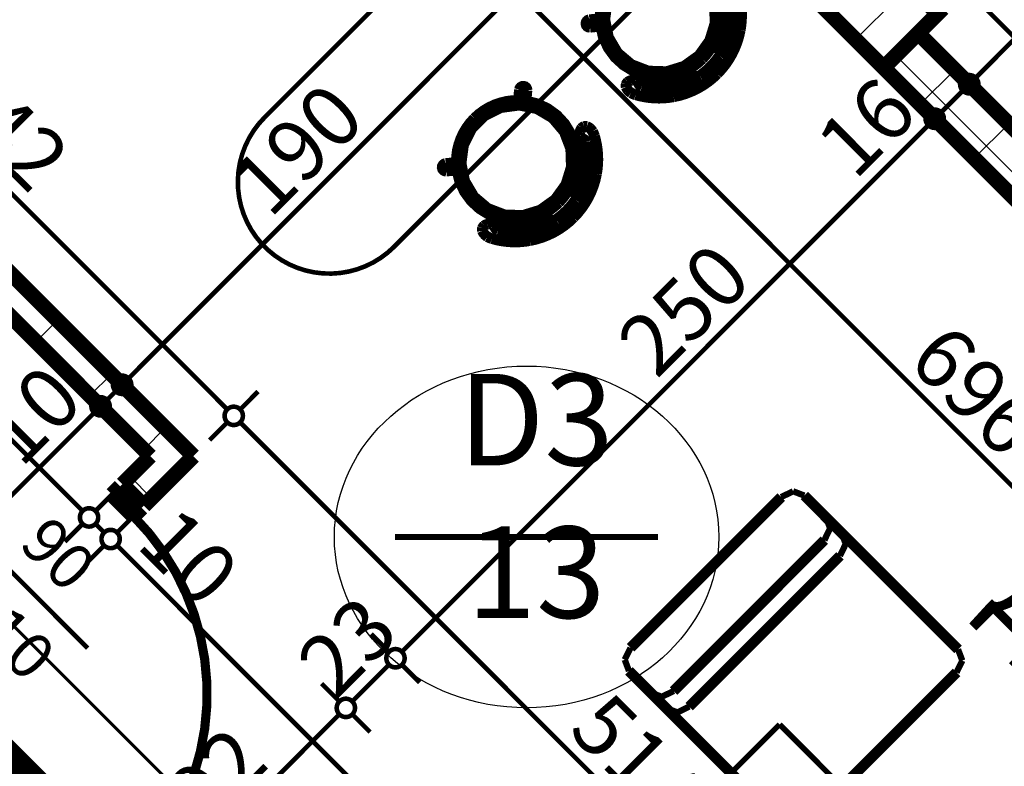
# Model space of a CAD drawing. Extents: x 77007 to 96231, y 86393 to 98034.
# Drawn here: x 80735 to 81058, y 89688 to 89932 of the extents above; entities that cross this region are included whole.
import ezdxf
from ezdxf.enums import TextEntityAlignment as Align

# ---------------------------------------------------------------- set-up
doc = ezdxf.new("R2010")
doc.units = 0
doc.header["$MEASUREMENT"] = 0
doc.linetypes.add('Double Dashed copy', pattern=[226.666667, 100, -50, 26.666667, -50])
for name, color, linetype in [('0help', 7, 'Continuous'), ('koloni', 7, 'Continuous'), ('KOTI-ext', 7, 'Continuous'), ('N stai', 7, 'Continuous'), ('TEXT', 7, 'Continuous'), ('wall-ext', 7, 'Continuous'), ('Zones', 7, 'Continuous')]:
    doc.layers.add(name, color=color, linetype=linetype)
doc.styles.add('GENERATED_STYLE_1', font='TIMES.TTF')
doc.styles.add('GENERATED_STYLE_2', font='ARIAL.TTF')
doc.styles.get("Standard").update_dxf_attribs({"font": 'txt', "bigfont": 'BIGFONT.SHX'})
doc.dimstyles.new('Dimstyle_6D257', dxfattribs={"dimtxt": 20, "dimasz": 11.4, "dimexe": 0.18, "dimexo": 0, "dimgap": 0.09, "dimtad": 1, "dimdec": 0, "dimzin": 0, "dimdsep": 46, "dimtxsty": 'GENERATED_STYLE_1', "dimblk": 'ARROWHEAD_1', "dimblk1": 'ARROWHEAD_1', "dimblk2": 'ARROWHEAD_1', "dimcen": 0.09, "dimclrd": 11, "dimclre": 11, "dimclrt": 11, "dimazin": 0, "dimtfac": 1, "dimtdec": 4, "dimtmove": 0, "dimatfit": 0, "dimfxl": 0, "dimtolj": 1, "dimtzin": 0, "dimarcsym": 0})
pattern_1 = [(45, (0, 0), (-17.6776695, 17.6776695), []), (135, (0, 0), (17.6776695, 17.6776695), [])]
pattern_2 = [(45, (0, 0), (-9.1923878, 9.1923878), [])]

# ---------------------------------------------------------------- blocks, each defined once
blk = doc.blocks.new('Office_0_157', base_point=(81140.87, 89586.04))
at = {"layer": 'Zones', "color": 161, "linetype": 'Continuous', "const_width": 1.8}
for points in [[(80984.39, 89701.49), (80949.84, 89666.94)], [(80984.39, 89701.49), (81120.35, 89565.53)], [(80949.84, 89666.94), (81085.81, 89530.98)], [(81120.35, 89565.53), (81085.81, 89530.98)]]:
    blk.add_lwpolyline(points, dxfattribs=at)
at = {"flags": 1}
for tag in ['ROOM_NAME', 'ROOM_NUMBER', 'ROOM_AREA', 'ROOM_PERIM', 'ROOM_WALLS_SURF', 'ROOM_DOORS_SURF', 'ROOM_WINDS_SURF', 'ROOM_BASELEV', 'ROOM_HEIGHT', 'ROOM_NET_AREA', 'ROOM_REDUCED_AREA', 'ROOM_VOLUME']:
    blk.add_attdef(tag, text='', height=500, dxfattribs=at).set_placement((0, 0), align=Align.TOP_LEFT)
at = {"layer": 'Zones', "color": 12, "style": 'GENERATED_STYLE_2'}
blk.add_attdef('ROOM_CALC_AREA', text='', height=30, rotation=315, dxfattribs=at).set_placement((81046.31, 89627.45), align=Align.TOP_CENTER)
blk = doc.blocks.new('WALL_2737', base_point=(81316.92, 89618.29))
at = {"layer": 'wall-ext'}
h = blk.add_hatch(dxfattribs=at)
h.set_pattern_fill('CONCRETE BLOCK', scale=25, angle=45, style=0, pattern_type=0)
h.set_pattern_definition(pattern_1)
h.paths.add_polyline_path([(81029.83, 89928), (81018.52, 89916.69), (81316.92, 89618.29), (81328.23, 89629.6)], flags=0)
at = {"layer": 'wall-ext', "color": 7, "linetype": 'Continuous', "const_width": 5}
for points in [[(81328.23, 89629.6), (81029.83, 89928)], [(81018.52, 89916.69), (81316.92, 89618.29)]]:
    blk.add_lwpolyline(points, dxfattribs=at)
blk = doc.blocks.new('WALL_2744', base_point=(80608.4, 89959.11))
at = {"layer": 'wall-ext'}
h = blk.add_hatch(dxfattribs=at)
h.set_pattern_fill('CONCRETE BLOCK', scale=25, angle=45, style=0, pattern_type=0)
h.set_pattern_definition(pattern_1)
h.paths.add_polyline_path([(80614.05, 89953.46), (80778.1, 89789.41), (80792.24, 89789.41), (80621.12, 89960.53)], flags=0)
at = {"layer": 'wall-ext', "color": 7, "linetype": 'Continuous', "const_width": 5}
for points in [[(80792.24, 89789.41), (80621.12, 89960.53)], [(80614.05, 89953.46), (80778.1, 89789.41)]]:
    blk.add_lwpolyline(points, dxfattribs=at)
blk = doc.blocks.new('D1_Metal_1143')
at = {"color": 0, "linetype": 'Continuous', "const_width": 5}
for points in [[(36.2, 0), (36.2, 72.4)], [(-36.2, 0), (-40, 0)], [(-40, 0), (-40, -10)], [(-36.2, -10), (-36.2, 0)], [(40, 0), (36.2, 0)], [(36.2, 0), (36.2, -10)], [(40, -10), (40, 0)], [(-40, -10), (-36.2, -10)], [(36.2, -10), (40, -10)]]:
    blk.add_lwpolyline(points, dxfattribs=at)
at = {"color": 0, "linetype": 'Continuous', "const_width": 3}
blk.add_lwpolyline([(36.2, 72.4, 0.414214), (-36.2, 0)], format="xyb", dxfattribs=at)
blk = doc.blocks.new('D1_Metal_1144')
at = {"color": 0, "linetype": 'Continuous', "const_width": 5}
for points in [[(41.2, 0), (41.2, 82.4)], [(-41.2, 0), (-45, 0)], [(-45, 0), (-45, -10)], [(-41.2, -10), (-41.2, 0)], [(45, 0), (41.2, 0)], [(41.2, 0), (41.2, -10)], [(45, -10), (45, 0)], [(-45, -10), (-41.2, -10)], [(41.2, -10), (45, -10)]]:
    blk.add_lwpolyline(points, dxfattribs=at)
at = {"color": 0, "linetype": 'Continuous', "const_width": 3}
blk.add_lwpolyline([(41.2, 82.4, 0.414214), (-41.2, 0)], format="xyb", dxfattribs=at)
blk = doc.blocks.new('Window-Door_Marker_-_70_19858')
at = {"color": 11, "linetype": 'Continuous', "const_width": 1.5}
blk.add_lwpolyline([(0, -30), (0, 20)], dxfattribs=at)
blk.add_lwpolyline([(-20, -50, 1), (20, -50, 1)], format="xyb", close=True, dxfattribs=at)
at = {"color": 11, "style": 'GENERATED_STYLE_1'}
for tag, p, rotation in [('AC_WIDO_A_SIZE', (-7.5, -20), 90), ('AC_WIDO_B_SIZE', (22.5, -20), 90), ('AC_MarkerText_1', (5.625, -42.5), 180)]:
    blk.add_attdef(tag, p, '', height=15, rotation=rotation, dxfattribs=at)
blk = doc.blocks.new('WALL_2765', base_point=(80778.1, 89789.41))
at = {"layer": 'wall-ext'}
h = blk.add_hatch(dxfattribs=at)
h.set_pattern_fill('CONCRETE BLOCK', scale=25, angle=45, style=0, pattern_type=0)
h.set_pattern_definition(pattern_1)
h.paths.add_polyline_path([(80792.24, 89789.41), (80778.1, 89789.41), (80768.91, 89780.21), (80775.98, 89773.14)], flags=0)
at = {"layer": 'wall-ext', "color": 7, "linetype": 'Continuous', "const_width": 5}
for points in [[(80778.1, 89789.41), (80768.91, 89780.21)], [(80775.98, 89773.14), (80792.24, 89789.41)], [(80768.91, 89780.21), (80775.98, 89773.14)]]:
    blk.add_lwpolyline(points, dxfattribs=at)
at = {"layer": 'wall-ext', "color": 133, "rotation": 224.999999999997}
blk.add_blockref('Window-Door_Marker_-_70_19858', (80743.45, 89740.62), dxfattribs=at).add_auto_attribs({'AC_MarkerText_1': '2', 'AC_WIDO_A_SIZE': '90', 'AC_WIDO_B_SIZE': '210'})
blk.add_blockref('D1_Metal_1144', (80743.45, 89740.62), dxfattribs=at)
at = {"layer": 'wall-ext', "color": 133, "xscale": -1, "rotation": 224.999999999997}
blk.add_blockref('D1_Metal_1143', (80655.06, 89652.23), dxfattribs=at)
blk = doc.blocks.new('COLUMN_1037', base_point=(80999.07, 89953.81))
at = {"layer": 'koloni'}
h = blk.add_hatch(dxfattribs=at)
h.set_pattern_fill('COMMON BRICK', color=1, scale=13, angle=45, style=0, pattern_type=0)
h.set_pattern_definition(pattern_2)
h.paths.add_polyline_path([(80961.95, 89973.25), (81018.52, 89916.68), (81036.19, 89934.36), (80979.62, 89990.93)], flags=0)
at = {"layer": 'koloni', "color": 30, "linetype": 'Continuous', "const_width": 5}
blk.add_lwpolyline([(80961.95, 89973.25), (81018.52, 89916.68), (81036.19, 89934.36), (80979.62, 89990.93)], close=True, dxfattribs=at)
blk = doc.blocks.new('COLUMN_1038', base_point=(80723.3, 89678.04))
at = {"layer": 'koloni'}
h = blk.add_hatch(dxfattribs=at)
h.set_pattern_fill('COMMON BRICK', color=1, scale=13, angle=45, style=0, pattern_type=0)
h.set_pattern_definition(pattern_2)
h.paths.add_polyline_path([(80686.18, 89697.48), (80742.75, 89640.91), (80760.42, 89658.59), (80703.86, 89715.16)], flags=0)
at = {"layer": 'koloni', "color": 30, "linetype": 'Continuous', "const_width": 5}
blk.add_lwpolyline([(80686.18, 89697.48), (80742.75, 89640.91), (80760.42, 89658.59), (80703.86, 89715.16)], close=True, dxfattribs=at)
blk = doc.blocks.new('Design_Chair_02_3529')
at = {"layer": '0help', "color": 0, "linetype": 'ByBlock', "const_width": 3.5}
for points in [[(24.5, 46), (22.45, 45.92), (20.4, 45.69), (18.39, 45.31), (16.4, 44.78), (14.47, 44.09), (12.59, 43.27), (10.78, 42.31), (9.06, 41.21)], [(39.94, 41.21), (38.22, 42.31), (36.41, 43.27), (34.53, 44.09), (32.6, 44.78), (30.61, 45.31), (28.6, 45.69), (26.55, 45.92), (24.5, 46)], [(9.06, 41.21), (7.78, 40.28), (6.57, 39.28), (5.41, 38.2), (4.33, 37.06), (3.31, 35.86), (2.37, 34.61), (1.5, 33.3), (0.71, 31.94)], [(19.97, 42.41), (17.54, 41.81), (15.19, 40.96), (12.94, 39.87), (10.82, 38.56), (8.85, 37.03), (7.06, 35.31), (5.46, 33.41), (4.07, 31.36)], [(20.28, 40.85), (19.15, 40.61), (18.04, 40.3), (16.94, 39.94), (15.86, 39.52), (14.81, 39.05), (13.79, 38.53), (12.79, 37.95), (11.83, 37.32)], [(24.5, 42.78), (23.93, 42.77), (23.36, 42.75), (22.8, 42.72), (22.23, 42.67), (21.67, 42.61), (21.1, 42.54), (20.54, 42.45), (19.98, 42.35)], [(20.28, 40.85), (19.98, 42.35)], [(29.02, 42.35), (28.46, 42.45), (27.9, 42.54), (27.33, 42.61), (26.77, 42.67), (26.2, 42.72), (25.64, 42.75), (25.07, 42.77), (24.5, 42.78)], [(28.72, 40.85), (29.02, 42.35)], [(37.17, 37.32), (36.21, 37.95), (35.21, 38.53), (34.19, 39.05), (33.14, 39.52), (32.06, 39.94), (30.96, 40.3), (29.85, 40.61), (28.72, 40.85)], [(44.93, 31.36), (43.54, 33.41), (41.94, 35.31), (40.15, 37.03), (38.18, 38.56), (36.06, 39.87), (33.81, 40.96), (31.46, 41.81), (29.03, 42.41)], [(48.29, 31.94), (47.5, 33.3), (46.63, 34.61), (45.69, 35.86), (44.67, 37.06), (43.59, 38.2), (42.43, 39.28), (41.22, 40.28), (39.94, 41.21)], [(11.83, 37.32), (10.78, 36.56), (9.78, 35.73), (8.84, 34.85), (7.95, 33.92), (7.11, 32.93), (6.34, 31.9), (5.63, 30.83), (4.98, 29.71)], [(12.66, 37.87), (13.92, 36.11)], [(24.5, 39.08), (23.11, 39.03), (21.72, 38.88), (20.35, 38.65), (19, 38.31), (17.68, 37.89), (16.39, 37.38), (15.14, 36.77), (13.94, 36.09)], [(35.06, 36.09), (33.86, 36.77), (32.61, 37.38), (31.32, 37.89), (30, 38.31), (28.65, 38.65), (27.28, 38.88), (25.89, 39.03), (24.5, 39.08)], [(36.34, 37.87), (35.08, 36.11)], [(44.02, 29.71), (43.37, 30.83), (42.66, 31.9), (41.89, 32.93), (41.05, 33.92), (40.16, 34.85), (39.22, 35.73), (38.22, 36.56), (37.17, 37.32)], [(12.29, 34.95), (9.51, 32.37), (7.28, 29.3), (5.69, 25.87), (4.81, 22.21), (4.65, 18.45), (5.23, 14.73), (6.53, 11.18), (8.49, 7.95)], [(12.27, 34.97), (11.02, 36.74)], [(12.27, 34.97), (12.56, 34.71), (12.92, 34.57), (13.32, 34.58), (13.67, 34.73), (13.95, 35.01), (14.09, 35.37), (14.08, 35.76), (13.92, 36.11)], [(35.08, 36.11), (34.92, 35.76), (34.91, 35.37), (35.05, 35.01), (35.33, 34.73), (35.68, 34.58), (36.08, 34.57), (36.44, 34.71), (36.73, 34.97)], [(40.51, 7.95), (42.47, 11.18), (43.77, 14.73), (44.35, 18.45), (44.19, 22.21), (43.31, 25.87), (41.72, 29.3), (39.49, 32.37), (36.71, 34.95)], [(36.73, 34.97), (37.98, 36.74)], [(0.71, 31.94), (0.62, 31.76), (0.53, 31.58), (0.45, 31.4), (0.38, 31.21), (0.31, 31.02), (0.24, 30.83), (0.19, 30.64), (0.13, 30.45)], [(4.07, 31.36), (3.98, 31.19), (3.92, 31.02), (3.88, 30.83), (3.87, 30.64), (3.88, 30.45), (3.92, 30.27), (3.99, 30.09), (4.08, 29.93)], [(44.92, 29.93), (45.01, 30.09), (45.08, 30.27), (45.12, 30.45), (45.13, 30.64), (45.12, 30.83), (45.08, 31.02), (45.02, 31.19), (44.93, 31.36)], [(48.87, 30.45), (48.81, 30.64), (48.76, 30.83), (48.69, 31.02), (48.62, 31.21), (48.55, 31.4), (48.47, 31.58), (48.38, 31.76), (48.29, 31.94)], [(0.13, 30.45), (0.1, 30.29), (0.06, 30.13), (0.04, 29.96), (0.02, 29.8), (0.01, 29.64), (0, 29.47), (0, 29.31), (0.01, 29.14)], [(0.01, 29.14), (0.02, 28.99), (0.04, 28.83), (0.07, 28.68), (0.11, 28.53), (0.15, 28.38), (0.2, 28.24), (0.27, 28.09), (0.33, 27.95)], [(0.33, 27.95), (0.39, 27.86), (0.45, 27.76), (0.52, 27.68), (0.6, 27.6), (0.68, 27.52), (0.77, 27.45), (0.86, 27.39), (0.96, 27.33)], [(0.96, 27.33), (1.06, 27.28), (1.17, 27.24), (1.28, 27.21), (1.39, 27.19), (1.5, 27.17), (1.61, 27.16), (1.72, 27.16), (1.84, 27.17)], [(1.84, 27.17), (1.99, 27.19), (2.15, 27.22), (2.3, 27.26), (2.45, 27.31), (2.6, 27.36), (2.74, 27.42), (2.89, 27.49), (3.02, 27.57)], [(3.02, 27.57), (3.17, 27.66), (3.3, 27.75), (3.44, 27.85), (3.57, 27.95), (3.7, 28.06), (3.82, 28.17), (3.94, 28.28), (4.05, 28.41)], [(4.05, 28.41), (4.19, 28.56), (4.31, 28.71), (4.44, 28.87), (4.56, 29.03), (4.67, 29.2), (4.78, 29.37), (4.88, 29.54), (4.98, 29.71)], [(44.02, 29.71), (44.12, 29.54), (44.22, 29.37), (44.33, 29.2), (44.44, 29.03), (44.56, 28.87), (44.69, 28.71), (44.81, 28.56), (44.95, 28.41)], [(44.95, 28.41), (45.06, 28.28), (45.18, 28.17), (45.3, 28.06), (45.43, 27.95), (45.56, 27.85), (45.7, 27.75), (45.83, 27.66), (45.98, 27.57)], [(45.98, 27.57), (46.11, 27.49), (46.26, 27.42), (46.4, 27.36), (46.55, 27.31), (46.7, 27.26), (46.85, 27.22), (47.01, 27.19), (47.16, 27.17)], [(47.16, 27.17), (47.28, 27.16), (47.39, 27.16), (47.5, 27.17), (47.61, 27.19), (47.72, 27.21), (47.83, 27.24), (47.94, 27.28), (48.04, 27.33)], [(48.04, 27.33), (48.14, 27.39), (48.23, 27.45), (48.32, 27.52), (48.4, 27.6), (48.48, 27.68), (48.55, 27.76), (48.61, 27.86), (48.67, 27.95)], [(48.67, 27.95), (48.73, 28.09), (48.8, 28.24), (48.85, 28.38), (48.89, 28.53), (48.93, 28.68), (48.96, 28.83), (48.98, 28.99), (48.99, 29.14)], [(48.99, 29.14), (49, 29.31), (49, 29.47), (48.99, 29.64), (48.98, 29.8), (48.96, 29.96), (48.94, 30.13), (48.9, 30.29), (48.87, 30.45)], [(8.49, 7.95), (5.79, 5.73)], [(10.11, 6.06), (10.42, 6.43), (10.56, 6.9), (10.5, 7.38), (10.27, 7.8), (9.88, 8.1), (9.41, 8.24), (8.92, 8.18), (8.49, 7.95)], [(40.51, 7.95), (40.08, 8.18), (39.59, 8.24), (39.12, 8.1), (38.73, 7.8), (38.5, 7.38), (38.44, 6.9), (38.58, 6.43), (38.89, 6.06)], [(40.51, 7.95), (43.21, 5.73)], [(5.79, 5.73), (5.49, 5.35), (5.35, 4.89), (5.4, 4.41), (5.64, 3.98), (6.02, 3.68), (6.49, 3.55), (6.98, 3.6), (7.41, 3.83)], [(7.41, 3.83), (10.11, 6.06)], [(10.11, 6.06), (11.57, 4.7), (13.16, 3.49), (14.87, 2.45), (16.67, 1.58), (18.56, 0.89), (20.51, 0.4), (22.49, 0.1), (24.5, 0)], [(24.5, 0), (26.51, 0.1), (28.49, 0.4), (30.44, 0.89), (32.33, 1.58), (34.13, 2.45), (35.84, 3.49), (37.43, 4.7), (38.89, 6.06)], [(41.59, 3.83), (38.89, 6.06)], [(41.59, 3.83), (42.02, 3.6), (42.51, 3.55), (42.98, 3.68), (43.36, 3.98), (43.6, 4.41), (43.65, 4.89), (43.51, 5.35), (43.21, 5.73)]]:
    blk.add_lwpolyline(points, dxfattribs=at)
blk.add_lwpolyline([(24.5, 37.53), (18.56, 36.55), (13.26, 33.74), (9.17, 29.38), (6.75, 23.95), (6.26, 18.05), (7.74, 12.31), (11.03, 7.35), (15.79, 3.71), (21.49, 1.79), (27.51, 1.79), (33.21, 3.71), (37.97, 7.35), (41.26, 12.31), (42.74, 18.05), (42.25, 23.95), (39.83, 29.38), (35.74, 33.74), (30.44, 36.55)], close=True, dxfattribs=at)
at = {"layer": '0help', "color": 0, "linetype": 'ByBlock'}
blk.add_point((24.5, 0), dxfattribs=at)
blk.add_point((24.5, 0), dxfattribs=at)
blk = doc.blocks.new('PLR_Couch_Segment')
at = {"layer": '0help', "color": 0, "linetype": 'ByBlock'}
for points, const_width in [([(1.41, 79.86), (5, 81.28)], 1.8), ([(5, 81.28), (66.12, 81.28)], 3), ([(69.7, 79.86), (66.12, 81.28)], 1.8), ([(0, 76.28), (1.41, 79.86)], 1.8), ([(71.12, 76.28), (69.7, 79.86)], 1.8), ([(0, 5), (0, 76.28)], 3), ([(71.12, 5), (71.12, 76.28)], 3), ([(5, 27.23), (66.12, 27.23)], 3), ([(0, 22.23), (1.41, 25.82)], 1.8), ([(1.41, 25.82), (5, 27.23)], 1.8), ([(69.7, 25.82), (66.12, 27.23)], 1.8), ([(71.12, 22.23), (69.7, 25.82)], 1.8), ([(1.41, 18.59), (5, 20)], 1.8), ([(5, 20), (66.12, 20)], 3), ([(69.7, 18.59), (66.12, 20)], 1.8), ([(0, 15), (1.41, 18.59)], 1.8), ([(71.12, 15), (69.7, 18.59)], 1.8), ([(0, 5), (1.41, 1.41)], 1.8), ([(71.12, 5), (69.7, 1.41)], 1.8), ([(1.41, 1.41), (5, 0)], 1.8), ([(5, 0), (66.12, 0)], 3), ([(69.7, 1.41), (66.12, 0)], 1.8)]:
    blk.add_lwpolyline(points, dxfattribs=dict(at, const_width=const_width))
blk = doc.blocks.new('*D5534')
at = {"layer": 'KOTI-ext', "color": 11, "linetype": 'Continuous', "const_width": 1.5}
for points in [[(80997.52, 89994.68), (81003.36, 90000.52)], [(80987.45, 89984.61), (80993.28, 89990.44)], [(80997.52, 89990.44), (81341.18, 89646.79)], [(81345.42, 89646.79), (81351.25, 89652.62)], [(81335.34, 89636.71), (81341.18, 89642.55)]]:
    blk.add_lwpolyline(points, dxfattribs=at)
for points in [[(80992.4, 89992.56, 1), (80998.4, 89992.56, 1)], [(81340.3, 89644.67, 1), (81346.3, 89644.67, 1)]]:
    blk.add_lwpolyline(points, format="xyb", close=True, dxfattribs=at)
at = {"layer": 'KOTI-ext', "color": 11, "style": 'GENERATED_STYLE_1', "oblique": 0}
for s, p in [('10', (81003.94, 89989.68)), ('492', (81156.27, 89837.35)), ('30', (81322.79, 89670.83))]:
    blk.add_text(s, height=20, rotation=315, dxfattribs=at).set_placement(p)
blk = doc.blocks.new('ARROWHEAD_1')
at = {"color": 0, "linetype": 'Continuous'}
blk.add_line((0, 0), (-1, 0), dxfattribs=at)
blk.add_circle((0, 0), 0.25, dxfattribs=at)
blk = doc.blocks.new('*D5624')
at = {"layer": 'KOTI-ext', "color": 11, "linetype": 'Continuous', "const_width": 1.5}
for points in [[(80800.78, 90055.33), (80794.94, 90049.49)], [(80790.7, 90045.25), (80784.87, 90039.42)], [(81282.85, 89557.35), (80794.94, 90045.25)]]:
    blk.add_lwpolyline(points, dxfattribs=at)
blk.add_lwpolyline([(80789.82, 90047.37, 1), (80795.82, 90047.37, 1)], format="xyb", close=True, dxfattribs=at)
at = {"layer": 'KOTI-ext', "color": 11, "style": 'GENERATED_STYLE_1', "oblique": 0}
blk.add_text('696', height=20, rotation=315, dxfattribs=at).set_placement((81025.81, 89820.04))
blk = doc.blocks.new('*D5626')
at = {"layer": 'KOTI-ext', "color": 11, "linetype": 'Continuous', "const_width": 1.5}
for points in [[(81050.97, 90390.37), (81045.13, 90384.53)], [(81040.89, 90384.53), (81038.77, 90386.66)], [(81040.89, 90380.29), (81035.06, 90374.46)], [(81204.94, 90220.49), (81045.13, 90380.29)], [(81215.01, 90226.32), (81209.18, 90220.49)], [(81204.94, 90216.24), (81199.1, 90210.41)], [(81211.3, 90214.12), (81209.18, 90216.24)]]:
    blk.add_lwpolyline(points, dxfattribs=at)
for points in [[(81040.01, 90382.41, 1), (81046.01, 90382.41, 1)], [(81204.06, 90218.36, 1), (81210.06, 90218.36, 1)]]:
    blk.add_lwpolyline(points, format="xyb", close=True, dxfattribs=at)
at = {"layer": 'KOTI-ext', "color": 11, "style": 'GENERATED_STYLE_1', "oblique": 0}
blk.add_text('232', height=20, rotation=315, dxfattribs=at).set_placement((81111.95, 90319.13))
blk = doc.blocks.new('*D5841')
at = {"layer": 'KOTI-ext', "color": 11, "linetype": 'Continuous', "const_width": 1.5}
for points in [[(81375.02, 90911.2), (81380.85, 90905.37)], [(81387.22, 90907.49), (81385.09, 90905.37)], [(81380.85, 90901.12), (80201.88, 89722.16)], [(81385.09, 90901.12), (81390.93, 90895.29)], [(80191.81, 89727.99), (80197.64, 89722.16)], [(80197.64, 89717.91), (80195.52, 89715.79)], [(80201.88, 89717.91), (80207.72, 89712.08)]]:
    blk.add_lwpolyline(points, dxfattribs=at)
for points in [[(81379.97, 90903.24, 1), (81385.97, 90903.24, 1)], [(80196.76, 89720.03, 1), (80202.76, 89720.03, 1)]]:
    blk.add_lwpolyline(points, format="xyb", close=True, dxfattribs=at)
at = {"layer": 'KOTI-ext', "color": 11, "style": 'GENERATED_STYLE_1', "oblique": 0}
blk.add_text('5', height=13.33, rotation=45, dxfattribs=at).set_placement((80777.84, 90313.2))
blk.add_text('1\xa0673', height=20, rotation=45, dxfattribs=at).set_placement((80781.58, 90307.5), align=Align.RIGHT)
blk = doc.blocks.new('*D5847')
at = {"layer": 'KOTI-ext', "color": 11, "linetype": 'Continuous', "const_width": 1.5}
for points in [[(80813.4, 89810.57), (80807.57, 89804.73)], [(80803.33, 89800.49), (80797.49, 89794.66)], [(81166.78, 89441.28), (80807.57, 89800.49)], [(81176.86, 89447.11), (81171.02, 89441.28)], [(81166.78, 89437.04), (81160.95, 89431.2)]]:
    blk.add_lwpolyline(points, dxfattribs=at)
for points in [[(80802.45, 89802.61, 1), (80808.45, 89802.61, 1)], [(81165.9, 89439.16, 1), (81171.9, 89439.16, 1)]]:
    blk.add_lwpolyline(points, format="xyb", close=True, dxfattribs=at)
at = {"layer": 'KOTI-ext', "color": 11, "style": 'GENERATED_STYLE_1', "oblique": 0}
for s, p in [('514', (80914.59, 89699.12)), ('8', (81159, 89454.71))]:
    blk.add_text(s, height=20, rotation=315, dxfattribs=at).set_placement(p)
blk = doc.blocks.new('*D5848')
at = {"layer": 'KOTI-ext', "color": 11, "linetype": 'Continuous', "const_width": 1.5}
for points in [[(80642.28, 89981.69), (80636.45, 89975.85)], [(80632.21, 89971.61), (80626.37, 89965.78)], [(80803.33, 89804.73), (80636.45, 89971.61)], [(80813.4, 89810.57), (80807.57, 89804.73)], [(80803.33, 89800.49), (80797.49, 89794.66)]]:
    blk.add_lwpolyline(points, dxfattribs=at)
for points in [[(80631.33, 89973.73, 1), (80637.33, 89973.73, 1)], [(80802.45, 89802.61, 1), (80808.45, 89802.61, 1)]]:
    blk.add_lwpolyline(points, format="xyb", close=True, dxfattribs=at)
at = {"layer": 'KOTI-ext', "color": 11, "style": 'GENERATED_STYLE_1', "oblique": 0}
blk.add_text('242', height=20, rotation=315, dxfattribs=at).set_placement((80706.81, 89906.91))
blk = doc.blocks.new('*D5916')
at = {"layer": 'KOTI-ext', "color": 11, "linetype": 'Continuous', "const_width": 1.5}
for points in [[(80759.67, 89807.84), (80753.84, 89813.67)], [(80582.89, 89626.82), (80759.67, 89803.6)], [(80769.75, 89797.76), (80763.91, 89803.6)], [(80578.65, 89626.82), (80572.82, 89632.65)], [(80588.73, 89616.74), (80582.89, 89622.58)]]:
    blk.add_lwpolyline(points, dxfattribs=at)
for points in [[(80758.79, 89805.72, 1), (80764.79, 89805.72, 1)], [(80577.77, 89624.7, 1), (80583.77, 89624.7, 1)]]:
    blk.add_lwpolyline(points, format="xyb", close=True, dxfattribs=at)
at = {"layer": 'KOTI-ext', "color": 11, "style": 'GENERATED_STYLE_1', "oblique": 0}
for s, p in [('10', (80735.63, 89785.21)), ('256', (80652.54, 89702.13)), ('10', (80580.07, 89629.65))]:
    blk.add_text(s, height=20, rotation=45, dxfattribs=at).set_placement(p)
blk = doc.blocks.new('*D5917')
at = {"layer": 'KOTI-ext', "color": 11, "linetype": 'Continuous', "const_width": 1.5}
for points in [[(80766.74, 89814.91), (80760.91, 89820.74)], [(80759.67, 89807.84), (80753.84, 89813.67)], [(80763.91, 89807.84), (80766.74, 89810.67)], [(80776.82, 89804.83), (80770.98, 89810.67)], [(80769.75, 89797.76), (80763.91, 89803.6)]]:
    blk.add_lwpolyline(points, dxfattribs=at)
for points in [[(80765.86, 89812.79, 1), (80771.86, 89812.79, 1)], [(80758.79, 89805.72, 1), (80764.79, 89805.72, 1)]]:
    blk.add_lwpolyline(points, format="xyb", close=True, dxfattribs=at)
blk = doc.blocks.new('*D5918')
at = {"layer": 'KOTI-ext', "color": 11, "linetype": 'Continuous', "const_width": 1.5}
for points in [[(80770.98, 89814.91), (80901.09, 89945.02)], [(80766.74, 89814.91), (80760.91, 89820.74)], [(80776.82, 89804.83), (80770.98, 89810.67)]]:
    blk.add_lwpolyline(points, dxfattribs=at)
blk.add_lwpolyline([(80765.86, 89812.79, 1), (80771.86, 89812.79, 1)], format="xyb", close=True, dxfattribs=at)
at = {"layer": 'KOTI-ext', "color": 11, "style": 'GENERATED_STYLE_1', "oblique": 0}
blk.add_text('190', height=20, rotation=45, dxfattribs=at).set_placement((80817.3, 89866.88))
blk = doc.blocks.new('*D6255')
at = {"layer": 'KOTI-ext', "color": 11, "linetype": 'Continuous', "const_width": 1.5}
for points in [[(80779.27, 89643.99), (80840.08, 89704.8)], [(80775.03, 89643.99), (80769.19, 89649.82)], [(80785.1, 89633.91), (80779.27, 89639.75)]]:
    blk.add_lwpolyline(points, dxfattribs=at)
blk.add_lwpolyline([(80774.15, 89641.87, 1), (80780.15, 89641.87, 1)], format="xyb", close=True, dxfattribs=at)
at = {"layer": 'KOTI-ext', "color": 11, "style": 'GENERATED_STYLE_1', "oblique": 0}
for s, p in [('23', (80839.06, 89709.44)), ('92', (80796.24, 89666.62))]:
    blk.add_text(s, height=20, rotation=45, dxfattribs=at).set_placement(p)
blk = doc.blocks.new('*D6256')
at = {"layer": 'KOTI-ext', "color": 11, "linetype": 'Continuous', "const_width": 1.5}
for points in [[(80856.34, 89725.31), (80850.51, 89731.14)], [(80844.32, 89709.04), (80856.34, 89721.06)], [(80866.42, 89715.23), (80860.59, 89721.06)], [(80840.08, 89709.04), (80834.25, 89714.88)], [(80850.16, 89698.97), (80844.32, 89704.8)]]:
    blk.add_lwpolyline(points, dxfattribs=at)
for points in [[(80855.47, 89723.19, 1), (80861.47, 89723.19, 1)], [(80839.2, 89706.92, 1), (80845.2, 89706.92, 1)]]:
    blk.add_lwpolyline(points, format="xyb", close=True, dxfattribs=at)
blk = doc.blocks.new('*D6257')
at = {"layer": 'KOTI-ext', "color": 11, "linetype": 'Continuous', "const_width": 1.5}
for points in [[(81033.12, 89902.08), (81027.29, 89907.92)], [(80860.59, 89725.31), (81033.12, 89897.84)], [(81043.2, 89892.01), (81037.36, 89897.84)], [(80856.34, 89725.31), (80850.51, 89731.14)], [(80866.42, 89715.23), (80860.59, 89721.06)]]:
    blk.add_lwpolyline(points, dxfattribs=at)
for points in [[(81032.24, 89899.96, 1), (81038.24, 89899.96, 1)], [(80855.47, 89723.19, 1), (80861.47, 89723.19, 1)]]:
    blk.add_lwpolyline(points, format="xyb", close=True, dxfattribs=at)
at = {"layer": 'KOTI-ext', "color": 11, "style": 'GENERATED_STYLE_1', "oblique": 0}
for s, p in [('16', (81009.08, 89879.46)), ('250', (80944.03, 89814.4))]:
    blk.add_text(s, height=20, rotation=45, dxfattribs=at).set_placement(p)
blk = doc.blocks.new('*D6258')
at = {"layer": 'KOTI-ext', "color": 11, "linetype": 'Continuous', "const_width": 1.5}
for points in [[(81044.43, 89913.4), (81038.6, 89919.23)], [(81033.12, 89902.08), (81027.29, 89907.92)], [(81037.36, 89902.08), (81044.43, 89909.15)], [(81054.51, 89903.32), (81048.68, 89909.15)], [(81043.2, 89892.01), (81037.36, 89897.84)]]:
    blk.add_lwpolyline(points, dxfattribs=at)
for points in [[(81043.56, 89911.27, 1), (81049.56, 89911.27, 1)], [(81032.24, 89899.96, 1), (81038.24, 89899.96, 1)]]:
    blk.add_lwpolyline(points, format="xyb", close=True, dxfattribs=at)
blk = doc.blocks.new('*D6259')
at = {"layer": 'KOTI-ext', "color": 11, "linetype": 'Continuous', "const_width": 1.5}
for points in [[(81096.05, 89965.01), (81090.22, 89970.85)], [(81048.68, 89913.4), (81096.05, 89960.77)], [(81106.13, 89954.94), (81100.3, 89960.77)], [(81044.43, 89913.4), (81038.6, 89919.23)], [(81054.51, 89903.32), (81048.68, 89909.15)]]:
    blk.add_lwpolyline(points, dxfattribs=at)
for points in [[(81095.17, 89962.89, 1), (81101.17, 89962.89, 1)], [(81043.56, 89911.27, 1), (81049.56, 89911.27, 1)]]:
    blk.add_lwpolyline(points, format="xyb", close=True, dxfattribs=at)
at = {"layer": 'KOTI-ext', "color": 11, "style": 'GENERATED_STYLE_1', "oblique": 0}
blk.add_text('73', height=20, rotation=45, dxfattribs=at).set_placement((81058.93, 89929.31))
blk = doc.blocks.new('*D6428')
at = {"layer": 'KOTI-ext', "color": 11, "linetype": 'Continuous', "const_width": 1.5}
for points in [[(80596.09, 89935.5), (80601.93, 89941.33)], [(80589.73, 89937.62), (80591.85, 89935.5)], [(80586.02, 89925.42), (80591.85, 89931.25)], [(80596.09, 89931.25), (80755.9, 89771.45)], [(80760.14, 89771.45), (80765.98, 89777.28)], [(80750.07, 89761.37), (80755.9, 89767.2)]]:
    blk.add_lwpolyline(points, dxfattribs=at)
for points in [[(80590.97, 89933.37, 1), (80596.97, 89933.37, 1)], [(80755.02, 89769.33, 1), (80761.02, 89769.33, 1)]]:
    blk.add_lwpolyline(points, format="xyb", close=True, dxfattribs=at)
at = {"layer": 'KOTI-ext', "color": 11, "style": 'GENERATED_STYLE_1', "oblique": 0}
blk.add_text('232', height=20, rotation=315, dxfattribs=at).set_placement((80662.91, 89870.09))
blk = doc.blocks.new('*D6429')
at = {"layer": 'KOTI-ext', "color": 11, "linetype": 'Continuous', "const_width": 1.5}
for points in [[(80760.14, 89771.45), (80765.98, 89777.28)], [(80767.21, 89764.38), (80773.05, 89770.21)], [(80750.07, 89761.37), (80755.9, 89767.2)], [(80760.14, 89767.2), (80762.97, 89764.38)], [(80757.14, 89754.3), (80762.97, 89760.13)]]:
    blk.add_lwpolyline(points, dxfattribs=at)
for points in [[(80755.02, 89769.33, 1), (80761.02, 89769.33, 1)], [(80762.09, 89762.25, 1), (80768.09, 89762.25, 1)]]:
    blk.add_lwpolyline(points, format="xyb", close=True, dxfattribs=at)
blk = doc.blocks.new('*D6430')
at = {"layer": 'KOTI-ext', "color": 11, "linetype": 'Continuous', "const_width": 1.5}
for points in [[(80767.21, 89764.38), (80773.05, 89770.21)], [(80757.14, 89754.3), (80762.97, 89760.13)], [(80767.21, 89760.13), (81110.87, 89416.48)], [(81115.11, 89416.48), (81120.94, 89422.31)], [(81105.03, 89406.4), (81110.87, 89412.24)]]:
    blk.add_lwpolyline(points, dxfattribs=at)
for points in [[(80762.09, 89762.25, 1), (80768.09, 89762.25, 1)], [(81109.99, 89414.36, 1), (81115.99, 89414.36, 1)]]:
    blk.add_lwpolyline(points, format="xyb", close=True, dxfattribs=at)
at = {"layer": 'KOTI-ext', "color": 11, "style": 'GENERATED_STYLE_1', "oblique": 0}
for s, p in [('10', (80773, 89760)), ('492', (80925.96, 89607.04)), ('30', (81092.48, 89440.52))]:
    blk.add_text(s, height=20, rotation=315, dxfattribs=at).set_placement(p)
blk = doc.blocks.new('*D7490')
at = {"layer": 'KOTI-ext', "color": 11, "linetype": 'Continuous', "const_width": 1.5}
for points in [[(81172.66, 90512.06), (81166.82, 90506.23)], [(81162.58, 90506.23), (81160.46, 90508.35)], [(81162.58, 90501.98), (81156.75, 90496.15)], [(81687.81, 89981), (81166.82, 90501.98)], [(81697.89, 89986.83), (81692.05, 89981)], [(81687.81, 89976.75), (81681.98, 89970.92)], [(81694.18, 89974.63), (81692.05, 89976.75)]]:
    blk.add_lwpolyline(points, dxfattribs=at)
for points in [[(81161.7, 90504.1, 1), (81167.7, 90504.1, 1)], [(81686.93, 89978.88, 1), (81692.93, 89978.88, 1)]]:
    blk.add_lwpolyline(points, format="xyb", close=True, dxfattribs=at)
at = {"layer": 'KOTI-ext', "color": 11, "style": 'GENERATED_STYLE_1', "oblique": 0}
blk.add_text('743', height=20, rotation=315, dxfattribs=at).set_placement((81414.24, 90260.23))
blk = doc.blocks.new('*D7968')
at = {"layer": 'KOTI-ext', "color": 11, "linetype": 'Continuous', "const_width": 1.5}
for points in [[(80652.61, 89933.28), (80803.93, 90084.6)], [(80648.37, 89933.28), (80642.53, 89939.12)], [(80658.44, 89923.21), (80652.61, 89929.04)]]:
    blk.add_lwpolyline(points, dxfattribs=at)
blk.add_lwpolyline([(80647.49, 89931.16, 1), (80653.49, 89931.16, 1)], format="xyb", close=True, dxfattribs=at)
at = {"layer": 'KOTI-ext', "color": 11, "style": 'GENERATED_STYLE_1', "oblique": 0}
for s, p in [('220', (80720.14, 90006.47)), ('10', (80649.78, 89936.11))]:
    blk.add_text(s, height=20, rotation=45, dxfattribs=at).set_placement(p)
blk = doc.blocks.new('DIM_3280', base_point=(79971.51, 91016.45))
at = {"layer": 'KOTI-ext', "color": 11, "linetype": 'Continuous'}
dim = blk.add_linear_dim(base=(79971.51, 91016.45), p1=(81127.77, 90124.93), p2=(80943.66, 89245.03), angle=315, dimstyle='Dimstyle_6D257', dxfattribs=at)
dim.commit()
dim.dimension.update_dxf_attribs({"geometry": '*D5534', "text_midpoint": (81168.64, 89839.12), "text_rotation": 315})
blk = doc.blocks.new('DIM_3299', base_point=(81284.97, 89555.23))
at = {"layer": 'KOTI-ext', "color": 11, "linetype": 'Continuous'}
dim = blk.add_linear_dim(base=(81284.97, 89555.23), p1=(81236.31, 89506.56), p2=(80840.33, 90094.88), angle=135, dimstyle='Dimstyle_6D257', dxfattribs=at)
dim.commit()
dim.dimension.update_dxf_attribs({"geometry": '*D5624', "text_midpoint": (81038.19, 89821.8), "text_rotation": -45})
blk = doc.blocks.new('DIM_3329', base_point=(81284.16, 89323.9))
at = {"layer": 'KOTI-ext', "color": 11, "linetype": 'Continuous'}
for p1, p2, picture, middle in [((80792.24, 89789.41), (80425.96, 89765.36), '*D5848', (80724.49, 89903.37)), ((81243.47, 89513.72), (80792.24, 89789.41), '*D5847', (80932.27, 89695.59))]:
    dim = blk.add_linear_dim(base=(81284.16, 89323.9), p1=p1, p2=p2, angle=135, dimstyle='Dimstyle_6D257', dxfattribs=at)
    dim.commit()
    dim.dimension.update_dxf_attribs({"geometry": picture, "text_midpoint": middle, "text_rotation": -45})
blk = doc.blocks.new('DIM_3334', base_point=(79881.8, 88925.72))
at = {"layer": 'KOTI-ext', "color": 11, "linetype": 'Continuous'}
dim = blk.add_linear_dim(base=(79881.8, 88925.72), p1=(80700.32, 89881.33), p2=(80882.75, 89967.6), angle=45, dimstyle='Dimstyle_6D257', dxfattribs=at)
dim.commit()
dim.dimension.update_dxf_attribs({"geometry": '*D5918', "text_midpoint": (80815.53, 89879.26), "text_rotation": 45})
for p1, p2, picture, middle in [((80693.25, 89874.26), (80700.32, 89881.33), '*D5917', (80739.16, 89802.89)), ((80512.23, 89693.24), (80693.25, 89874.26), '*D5916', (80650.78, 89714.5))]:
    dim = blk.add_aligned_dim(p1=p1, p2=p2, distance=-96.93, dimstyle='Dimstyle_6D257', dxfattribs=at)
    dim.commit()
    dim.dimension.update_dxf_attribs({"geometry": picture, "text_midpoint": middle, "text_rotation": 45})
blk = doc.blocks.new('DIM_3373', base_point=(79982.71, 88847.43))
at = {"layer": 'KOTI-ext', "color": 11, "linetype": 'Continuous'}
for p1, p2, picture, middle in [((81065.89, 89891.94), (81031.95, 90029.12), '*D6259', (81057.16, 89941.68)), ((80792.24, 89789.41), (81054.58, 89880.62), '*D6257', (80947.56, 89832.08))]:
    dim = blk.add_linear_dim(base=(79982.71, 88847.43), p1=p1, p2=p2, angle=45, dimstyle='Dimstyle_6D257', dxfattribs=at)
    dim.commit()
    dim.dimension.update_dxf_attribs({"geometry": picture, "text_midpoint": middle, "text_rotation": 45})
for p1, p2, distance, picture, middle in [((81054.58, 89880.62), (81065.89, 89891.94), 27.35, '*D6258', (81012.61, 89897.13)), ((80775.98, 89773.14), (80792.24, 89789.41), -93.65, '*D6256', (80842.6, 89727.12)), ((80710.93, 89708.09), (80775.98, 89773.14), -93.65, '*D6255', (80794.47, 89678.99))]:
    dim = blk.add_aligned_dim(p1=p1, p2=p2, distance=distance, dimstyle='Dimstyle_6D257', dxfattribs=at)
    dim.commit()
    dim.dimension.update_dxf_attribs({"geometry": picture, "text_midpoint": middle, "text_rotation": 45})
blk = doc.blocks.new('DIM_3389', base_point=(80758.02, 89769.33))
at = {"layer": 'KOTI-ext', "color": 11, "linetype": 'Continuous'}
for p1, p2, picture, middle in [((80609.1, 89948.51), (80615.11, 89626.42), '*D6428', (80680.59, 89866.55)), ((80622.18, 89619.35), (80944.98, 89246.35), '*D6430', (80938.33, 89608.81))]:
    dim = blk.add_linear_dim(base=(80758.02, 89769.33), p1=p1, p2=p2, angle=315, dimstyle='Dimstyle_6D257', dxfattribs=at)
    dim.commit()
    dim.dimension.update_dxf_attribs({"geometry": picture, "text_midpoint": middle, "text_rotation": 315})
dim = blk.add_aligned_dim(p1=(80615.11, 89626.42), p2=(80622.18, 89619.35), distance=202.1, dimstyle='Dimstyle_6D257', dxfattribs=at)
dim.commit()
dim.dimension.update_dxf_attribs({"geometry": '*D6429', "text_midpoint": (80790.68, 89756.47), "text_rotation": 315})
blk = doc.blocks.new('DIM_3519', base_point=(79763.42, 89044.1))
at = {"layer": 'KOTI-ext', "color": 11, "linetype": 'Continuous'}
dim = blk.add_linear_dim(base=(79763.42, 89044.1), p1=(80700.32, 89881.33), p2=(80776.69, 90116.09), angle=45, dimstyle='Dimstyle_6D257', dxfattribs=at)
dim.commit()
dim.dimension.update_dxf_attribs({"geometry": '*D7968', "text_midpoint": (80723.67, 90024.15), "text_rotation": 45})

msp = doc.modelspace()

# ---------------------------------------------------------------- linework, layer by layer
at = {"color": 45, "linetype": 'Double Dashed copy', "const_width": 1}
msp.add_lwpolyline([(81676.96, 88790.14), (79482.82, 90984.28)], dxfattribs=at)
at = {"layer": '0help', "color": 133, "linetype": 'Continuous', "const_width": 1.5}
for points in [[(80925.18, 90010.02), (80815.58, 89900.42)], [(80967.61, 89967.6), (80858.01, 89858)]]:
    msp.add_lwpolyline(points, dxfattribs=at)
msp.add_lwpolyline([(80815.58, 89900.42, 1), (80858.01, 89858)], format="xyb", dxfattribs=at)
at = {"layer": 'N stai', "color": 211, "linetype": 'Continuous', "const_width": 2}
msp.add_lwpolyline([(80944.58, 89762.93), (80858.32, 89762.93)], dxfattribs=at)
at = {"layer": 'N stai', "color": 211, "linetype": 'Continuous'}
msp.add_ellipse((80901.45, 89762.93), major_axis=(-63, 0), ratio=0.888889, dxfattribs=at)

# ---------------------------------------------------------------- block references
at = {"layer": '0help', "color": 133, "linetype": 'Continuous', "rotation": 224.9999999999999}
for p in [(80948.75, 89964.53), (80901.63, 89917.41)]:
    msp.add_blockref('Design_Chair_02_3529', p, dxfattribs=at)
at = {"layer": '0help', "color": 133, "linetype": 'Continuous', "xscale": 1.142857162319884, "rotation": 225}
msp.add_blockref('PLR_Couch_Segment', (80988.95, 89780.03), dxfattribs=at)
at = {"layer": 'koloni', "color": 30}
for name, p in [('COLUMN_1037', (80999.07, 89953.81)), ('COLUMN_1038', (80723.3, 89678.04))]:
    msp.add_blockref(name, p, dxfattribs=at)
at = {"layer": 'KOTI-ext', "color": 11, "linetype": 'Continuous'}
for name, p in [('DIM_3280', (79971.51, 91016.45)), ('DIM_3329', (81284.16, 89323.9)), ('DIM_3519', (79763.42, 89044.1)), ('DIM_3373', (79982.71, 88847.43)), ('DIM_3334', (79881.8, 88925.72)), ('DIM_3299', (81284.97, 89555.23)), ('DIM_3389', (80758.02, 89769.33))]:
    msp.add_blockref(name, p, dxfattribs=at)
at = {"layer": 'wall-ext', "color": 7}
for name, p in [('WALL_2737', (81316.92, 89618.29)), ('WALL_2744', (80608.4, 89959.11)), ('WALL_2765', (80778.1, 89789.41))]:
    msp.add_blockref(name, p, dxfattribs=at)
at = {"layer": 'Zones', "color": 254, "linetype": 'Continuous'}
msp.add_blockref('Office_0_157', (81140.87, 89586.04), dxfattribs=at).add_auto_attribs({'ROOM_CALC_AREA': '68,45 m2'})

# ---------------------------------------------------------------- texts
at = {"layer": 'N stai', "color": 211, "insert": (80904.57, 89816.37), "char_height": 30, "width": 131.1215, "attachment_point": 2, "style": 'GENERATED_STYLE_1'}
msp.add_mtext('{\\fTimes New Roman CYR|b0|i0|c204|p18;D3\\P13}', dxfattribs=at)
at = {"layer": 'TEXT', "color": 211, "insert": (81123.6, 89711.07), "char_height": 30, "width": 156.099, "attachment_point": 2, "rotation": 315, "style": 'GENERATED_STYLE_1'}
msp.add_mtext('{\\fTimes New Roman CYR|b0|i0|c204|p18;дневна}', dxfattribs=at)

# ---------------------------------------------------------------- dimensions: what is measured, and where the dimension line sits
at = {"layer": 'KOTI-ext', "color": 11, "linetype": 'Continuous'}
for base, p1, p2, angle, picture, middle, turn in [((80199.76, 89720.03), (81334.81, 90951.4), (80215.24, 89704.55), 225, '*D5841', (80737.38, 90277.45), 45), ((81164.7, 90504.1), (81649.46, 89938.4), (80425.96, 89765.36), 135, '*D7490', (81431.91, 90256.69), -45), ((81043.01, 90382.41), (81140.14, 90151.44), (80425.96, 89765.36), 135, '*D5626', (81129.63, 90315.59), -45)]:
    dim = msp.add_linear_dim(base=base, p1=p1, p2=p2, angle=angle, dimstyle='Dimstyle_6D257', dxfattribs=at)
    dim.commit()
    dim.dimension.update_dxf_attribs({"geometry": picture, "text_midpoint": middle, "text_rotation": turn})

doc.saveas('drawing.dxf')
